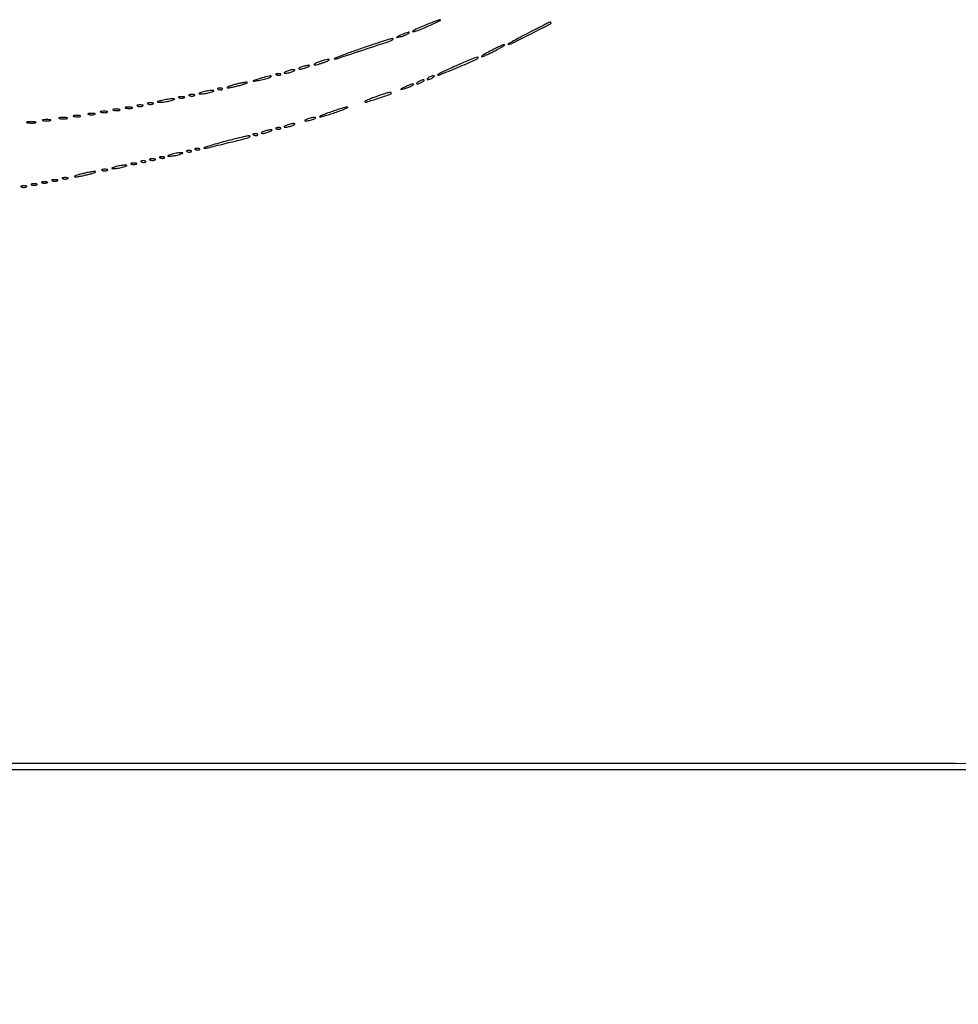
# Model space of a CAD drawing. Extents: x 1247 to 26003, y 2058 to 11285.
# Drawn here: x 9513 to 9965, y 2058 to 2533 of the extents above; entities that cross this region are included whole.
import ezdxf

# ---------------------------------------------------------------- set-up
doc = ezdxf.new("R2010")
doc.units = 0

msp = doc.modelspace()

# ---------------------------------------------------------------- linework, layer by layer
for points in [[(23907.5, 10813.077502), (13168.5, 10813.102137, -0.000006), (8360.653107, 10813.169746, -0.000018), (5079.912836, 10813.370658)], [(3109.241015, 2171.537211, 0.000006), (6268.013695, 2171.5, 0.000007), (9186.626506, 2171.542639, 0.000067), (10451.502283, 2171.750075, 0.000001), (11287.501345, 2172.001044, 0.414125), (11288.5, 2173, 0.414105), (11287.501438, 2173.998931, 0.000001), (10490.999983, 2174.291608, 0.000071), (9285.844798, 2174.56207, 0.000008), (6505.25, 2174.750104, -0.000008), (4671.108425, 2174.873612, -0.000013), (3127.079687, 2175.039585)], [(5347.498067, 10808.624797, -0.000015), (8737.411878, 10808.827152, -0.000007), (13168, 10808.901911, -0.000007), (17286.35235, 10808.855321, -0.000012), (20753.0375, 10808.679349)], [(3127.075665, 9729.996526, -0.000009), (4671.099981, 9730.135222, -0.000005), (6505.236305, 9730.249896, 0.000006), (9514.617315, 9730.444466, 0.000085), (10604.860548, 9730.714378, 0.000002), (11287.299057, 9731.00204, 0.359406), (11288.809629, 9732.25, 0.470993), (11287.779339, 9733.498089, 0.000002), (10571.589971, 9733.74993, 0.000081), (9427.413389, 9733.962802, 0.000006), (6268, 9734, 0.000006), (3108.586613, 9733.962802, 0.000081)], [(1964.410029, 9733.74993, 0.000002), (1248.220658, 9733.498089, 0.470992)], [(1248.701127, 2172.001978, 0.000002), (1964.989699, 2171.750104, 0.000081)], [(1723.030409, 5952.916667, -0.000009), (1723.044782, 7376.417842, -0.000015), (1723.115358, 8574.688542)]]:
    msp.add_lwpolyline(points, format="xyb")
for points in [[(9708.5, 2530.318799, 0.005688), (9704.361617, 2528.534119, 0.034723), (9702.305942, 2527.443062, 0.803106), (9702.400865, 2527.174575, 0.04346), (9704, 2527.514023, 0.025212), (9707.152204, 2528.651975, 0.009054), (9711.521225, 2530.576718, 0.006016), (9715.575385, 2532.510656, 0.796191), (9715.5, 2532.830939, 0.079898), (9714.851614, 2532.723206, 0.005113), (9713.03125, 2532.090855, 0.007382), (9710.871121, 2531.279442, 0.005422)], [(9758, 2526.5, 0.003155), (9754.026138, 2524.425446, 0.00574), (9750.810025, 2522.672971, 0.002575), (9748.231131, 2521.211582, 0.742315), (9748.268169, 2521.051259, 0.132957), (9749.667028, 2521.331522, 0.001273), (9759.032609, 2526.025972, 0.000738), (9768.611261, 2530.875533, 0.282325), (9769, 2531.509117, 0.462231), (9768.708357, 2531.757188, 0.066648), (9767.854516, 2531.498466, 0.011514), (9765.893197, 2530.550216, 0.000363)], [(9696.5, 2525.464812, 0.002037), (9694.764415, 2524.620123, 0.144411), (9694.530826, 2524.405178, 0.659589), (9694.604514, 2524.303275, 0.004567), (9696, 2524.630879, 0.026704), (9698.032941, 2525.244434, 0.031226), (9699.881999, 2526.045761, 0.092215), (9700.636092, 2526.625335, 0.654132), (9700.5, 2526.924487, 0.071548), (9699.937143, 2526.83507, 0.012376), (9698.9125, 2526.489646, 0.01324), (9697.721891, 2526.019091, 0.011503)], [(9677.5, 2519, 0.00263), (9672.202049, 2517.136223, 0.004855), (9667.918482, 2515.556854, 0.002396), (9664.516582, 2514.246212, 0.797802), (9664.541641, 2514.078752, 0.098613), (9666.227304, 2514.283942, 0.000821), (9678.857087, 2518.460409, 0.000712), (9691.564026, 2522.705671, 0.1159), (9692.812292, 2523.478959, 0.721846), (9692.634187, 2523.833901, 0.034967), (9690.704133, 2523.413106, 0.010732), (9686.48155, 2522.078946, 0.001379)], [(9740, 2518, 0.007046), (9737.957569, 2516.883893, 0.014784), (9736.409375, 2515.947888, 0.019303), (9735.441282, 2515.268461, 0.718086), (9735.5, 2515.094355, 0.098635), (9736.13399, 2515.220651, 0.006777), (9737.821875, 2515.947888, 0.009458), (9739.820415, 2516.887031, 0.006956), (9742, 2518, 0.007046), (9744.042431, 2519.116107, 0.014784), (9745.590625, 2520.052112, 0.019303), (9746.558718, 2520.731539, 0.718086), (9746.5, 2520.905645, 0.098635), (9745.86601, 2520.779349, 0.006777), (9744.178125, 2520.052112, 0.009458), (9742.179585, 2519.112969, 0.006956)], [(9723.246194, 2510.741973, 0.004555), (9719.723922, 2509.155247, 0.007808), (9716.820095, 2507.759763, 0.002616), (9714.401357, 2506.534686, 0.508637), (9714.364817, 2506.30185, 0.304113), (9714.990971, 2506.178214, 0.000736), (9723.890862, 2509.909361, 0.001736), (9732.394537, 2513.523933, 0.095288), (9733.828907, 2514.495574, 0.711741), (9733.669689, 2514.823734, 0.055756), (9732.248671, 2514.491833, 0.015213), (9728.964683, 2513.213287, 0.003113)], [(9648.5, 2510, 0.015364), (9647.696484, 2509.625069, 0.14515), (9647.422706, 2509.367142, 0.507108), (9647.497353, 2509.196198, 0.055166), (9648, 2509.140571, 0.04179), (9648.715952, 2509.200514, 0.018434), (9649.646875, 2509.393028, 0.018093), (9650.624391, 2509.670913, 0.02318), (9651.5, 2510, 0.015364), (9652.303516, 2510.374931, 0.14515), (9652.577294, 2510.632858, 0.507108), (9652.502647, 2510.803802, 0.055166), (9652, 2510.859429, 0.04179), (9651.284048, 2510.799486, 0.018434), (9650.353125, 2510.606972, 0.018093), (9649.375609, 2510.329087, 0.02318)], [(9657, 2512.5, 0.013007), (9655.747062, 2511.979682, 0.043374), (9654.96875, 2511.548085, 0.257514), (9654.843572, 2511.303905, 0.405348), (9655, 2511.152156, 0.052834), (9655.800959, 2511.237029, 0.013043), (9657.0875, 2511.548085, 0.013202), (9658.549996, 2511.984053, 0.012871), (9660, 2512.5, 0.013007), (9661.252938, 2513.020318, 0.043374), (9662.03125, 2513.451915, 0.257514), (9662.156428, 2513.696095, 0.405348), (9662, 2513.847844, 0.052834), (9661.199041, 2513.762971, 0.013043), (9659.9125, 2513.451915, 0.013202), (9658.450004, 2513.015947, 0.012871)], [(9628.5, 2504.462422, 0.000473), (9625.650477, 2503.473555, 0.169986), (9625.477203, 2503.335791, 0.646985), (9625.529921, 2503.256402, 0.000808), (9628, 2503.669004, 0.018937), (9630.874567, 2504.266678, 0.026811), (9633.373419, 2505.030026, 0.11989), (9634.140972, 2505.542532, 0.656313), (9634, 2505.859762, 0.049484), (9633.174982, 2505.770425, 0.010512), (9631.765625, 2505.443739, 0.010901), (9630.141406, 2504.993174, 0.01017)], [(9636.8125, 2506.316886, 0.051402), (9637.359369, 2506.160852, 0.05415), (9637.916927, 2506.123424, 0.060344), (9638.402231, 2506.202593, 0.126455), (9638.729167, 2506.395833, 0.296942), (9638.77538, 2506.614691, 0.208169), (9638.592839, 2506.799335, 0.077125), (9638.112848, 2506.910055, 0.028489), (9637.416667, 2506.921053, 0.018894), (9636.670344, 2506.862007, 0.168741), (9636.37858, 2506.720685, 0.470617), (9636.395823, 2506.538436, 0.054073)], [(9641.5, 2508, 0.015364), (9640.696484, 2507.625069, 0.14515), (9640.422706, 2507.367142, 0.507108), (9640.497353, 2507.196198, 0.055166), (9641, 2507.140571, 0.04179), (9641.715952, 2507.200514, 0.018434), (9642.646875, 2507.393028, 0.018093), (9643.624391, 2507.670913, 0.02318), (9644.5, 2508, 0.015364), (9645.303516, 2508.374931, 0.14515), (9645.577294, 2508.632858, 0.507108), (9645.502647, 2508.803802, 0.055166), (9645, 2508.859429, 0.04179), (9644.284048, 2508.799486, 0.018434), (9643.353125, 2508.606972, 0.018093), (9642.375609, 2508.329087, 0.02318)], [(9710, 2505, 0.027796), (9709.485814, 2504.625641, 0.102785), (9709.234375, 2504.315379, 0.335455), (9709.267727, 2504.122372, 0.190341), (9709.5, 2504.030626, 0.067616), (9709.987337, 2504.096832, 0.024967), (9710.646875, 2504.315379, 0.024204), (9711.352293, 2504.628962, 0.026766), (9712, 2505, 0.027796), (9712.514186, 2505.374359, 0.102785), (9712.765625, 2505.684621, 0.335455), (9712.732273, 2505.877628, 0.190341), (9712.5, 2505.969374, 0.067616), (9712.012663, 2505.903168, 0.024967), (9711.353125, 2505.684621, 0.024204), (9710.647707, 2505.371038, 0.026766)], [(9616, 2501.5, 0.009678), (9614.366566, 2500.992327, 0.027793), (9613.2625, 2500.556125, 0.121618), (9612.922868, 2500.284897, 0.603897), (9613, 2500.117465, 0.054143), (9613.868545, 2500.165838, 0.008854), (9615.528125, 2500.470444, 0.009659), (9617.47573, 2500.902997, 0.008382), (9619.5, 2501.429872, 0.009153), (9621.300439, 2501.966557, 0.030968), (9622.44375, 2502.4099, 0.239425), (9622.633545, 2502.649977, 0.475103), (9622.5, 2502.812407, 0.038538), (9621.439576, 2502.725881, 0.010195), (9619.765625, 2502.423275, 0.010283), (9617.869537, 2501.999681, 0.010405)], [(9698.5, 2500.464812, 0.002037), (9696.764415, 2499.620123, 0.144411), (9696.530826, 2499.405178, 0.659589), (9696.604514, 2499.303275, 0.004567), (9698, 2499.630879, 0.026704), (9700.032941, 2500.244434, 0.031226), (9701.881999, 2501.045761, 0.092215), (9702.636092, 2501.625335, 0.654132), (9702.5, 2501.924487, 0.071548), (9701.937143, 2501.83507, 0.012376), (9700.9125, 2501.489646, 0.01324), (9699.721891, 2501.019091, 0.011503)], [(9705, 2503, 0.027796), (9704.485814, 2502.625641, 0.102785), (9704.234375, 2502.315379, 0.335455), (9704.267727, 2502.122372, 0.190341), (9704.5, 2502.030626, 0.067616), (9704.987337, 2502.096832, 0.024967), (9705.646875, 2502.315379, 0.024204), (9706.352293, 2502.628962, 0.026766), (9707, 2503, 0.027796), (9707.514186, 2503.374359, 0.102785), (9707.765625, 2503.684621, 0.335455), (9707.732273, 2503.877628, 0.190341), (9707.5, 2503.969374, 0.067616), (9707.012663, 2503.903168, 0.024967), (9706.353125, 2503.684621, 0.024204), (9705.647707, 2503.371038, 0.026766)], [(9589.75, 2495.337719, 0.057986), (9590.320008, 2495.181385, 0.037979), (9591, 2495.12966, 0.037979), (9591.679992, 2495.181385, 0.057986), (9592.25, 2495.337719, 0.174857), (9592.459382, 2495.525001, 0.447206), (9592.398438, 2495.693942, 0.078554), (9591.89144, 2495.810911, 0.017491), (9591, 2495.842105, 0.017491), (9590.10856, 2495.810911, 0.078554), (9589.601562, 2495.693942, 0.447206), (9589.540618, 2495.525001, 0.174857)], [(9594.75, 2496.337719, 0.057986), (9595.320008, 2496.181385, 0.037979), (9596, 2496.12966, 0.037979), (9596.679992, 2496.181385, 0.057986), (9597.25, 2496.337719, 0.174857), (9597.459382, 2496.525001, 0.447206), (9597.398438, 2496.693942, 0.078554), (9596.89144, 2496.810911, 0.017491), (9596, 2496.842105, 0.017491), (9595.10856, 2496.810911, 0.078554), (9594.601562, 2496.693942, 0.447206), (9594.540618, 2496.525001, 0.174857)], [(9601, 2498, 0.004595), (9599.660122, 2497.557279, 0.172749), (9599.413781, 2497.36194, 0.574334), (9599.487696, 2497.221484, 0.010926), (9600.5, 2497.19936, 0.0298), (9601.443967, 2497.255671, 0.014229), (9602.646875, 2497.434548, 0.01405), (9603.896643, 2497.693325, 0.019418), (9605, 2498, 0.004595), (9606.339878, 2498.442721, 0.172749), (9606.586219, 2498.63806, 0.574334), (9606.512304, 2498.778516, 0.010926), (9605.5, 2498.80064, 0.0298), (9604.556033, 2498.744329, 0.014229), (9603.353125, 2498.565452, 0.01405), (9602.103357, 2498.306675, 0.019418)], [(9608.8125, 2499.316886, 0.051402), (9609.359369, 2499.160852, 0.05415), (9609.916927, 2499.123424, 0.060344), (9610.402231, 2499.202593, 0.126455), (9610.729167, 2499.395833, 0.296942), (9610.77538, 2499.614691, 0.208169), (9610.592839, 2499.799335, 0.077125), (9610.112848, 2499.910055, 0.028489), (9609.416667, 2499.921053, 0.018894), (9608.670344, 2499.862007, 0.168741), (9608.37858, 2499.720685, 0.470617), (9608.395823, 2499.538436, 0.054073)], [(9684.6875, 2495.816886, 0.007556), (9682.485754, 2495.01223, 0.013322), (9680.696658, 2494.272338, 0.007778), (9679.301552, 2493.625176, 0.516266), (9679.26389, 2493.402777, 0.280416), (9680.002278, 2493.22317, 0.002396), (9685.802468, 2495.100158, 0.00226), (9691.602112, 2497.036813, 0.321428), (9692, 2497.591804, 0.422178), (9691.690455, 2497.893068, 0.0528), (9690.658099, 2497.755351, 0.021431), (9688.718215, 2497.195482, 0.00286)], [(9564.269032, 2490.307009, 0.037336), (9565.036634, 2490.167106, 0.029507), (9565.880008, 2490.127736, 0.030339), (9566.671085, 2490.185595, 0.06278), (9567.269032, 2490.344063, 0.31318), (9567.386009, 2490.52287, 0.333666), (9567.257153, 2490.684921, 0.052471), (9566.580113, 2490.787295, 0.014395), (9565.5, 2490.805051, 0.012823), (9564.431793, 2490.764444, 0.080377), (9563.900903, 2490.643467, 0.597527), (9563.883358, 2490.48334, 0.087174)], [(9569.75, 2491.337719, 0.057986), (9570.320008, 2491.181385, 0.037979), (9571, 2491.12966, 0.037979), (9571.679992, 2491.181385, 0.057986), (9572.25, 2491.337719, 0.174857), (9572.459382, 2491.525001, 0.447206), (9572.398438, 2491.693942, 0.078554), (9571.89144, 2491.810911, 0.017491), (9571, 2491.842105, 0.017491), (9570.10856, 2491.810911, 0.078554), (9569.601562, 2491.693942, 0.447206), (9569.540618, 2491.525001, 0.174857)], [(9574.75, 2492.337719, 0.057986), (9575.320008, 2492.181385, 0.037979), (9576, 2492.12966, 0.037979), (9576.679992, 2492.181385, 0.057986), (9577.25, 2492.337719, 0.174857), (9577.459382, 2492.525001, 0.447206), (9577.398438, 2492.693942, 0.078554), (9576.89144, 2492.810911, 0.017491), (9576, 2492.842105, 0.017491), (9575.10856, 2492.810911, 0.078554), (9574.601562, 2492.693942, 0.447206), (9574.540618, 2492.525001, 0.174857)], [(9581.5, 2494, 0.001764), (9579.608102, 2493.51148, 0.188614), (9579.397383, 2493.358141, 0.585438), (9579.460475, 2493.239974, 0.003411), (9581, 2493.217995, 0.025806), (9582.138067, 2493.26827, 0.01485), (9583.5, 2493.440022, 0.014811), (9584.86127, 2493.694438, 0.023892), (9586, 2494, 0.004611), (9587.325225, 2494.437926, 0.169995), (9587.572321, 2494.631746, 0.580902), (9587.500048, 2494.769344, 0.010989), (9586.5, 2494.782005, 0.025901), (9585.524178, 2494.7223, 0.010562), (9584.20625, 2494.544604, 0.010417), (9582.795094, 2494.293677, 0.01309)], [(9663, 2488.5, 0.005856), (9660.577366, 2487.594216, 0.012258), (9658.719344, 2486.821724, 0.015292), (9657.521036, 2486.244182, 0.755496), (9657.555213, 2486.078077, 0.085142), (9658.254623, 2486.14544, 0.004883), (9660.340488, 2486.735445, 0.007334), (9662.818083, 2487.502106, 0.005315), (9665.555213, 2488.425565, 0.006239), (9668.121194, 2489.357853, 0.014391), (9670.019344, 2490.137551, 0.027744), (9671.049437, 2490.666007, 0.765956), (9671, 2490.847488, 0.063864), (9670.083632, 2490.7277, 0.006971), (9668.03125, 2490.156411, 0.008442), (9665.598776, 2489.397804, 0.006722)], [(9539.269032, 2486.307009, 0.037336), (9540.036634, 2486.167106, 0.029507), (9540.880008, 2486.127736, 0.030339), (9541.671085, 2486.185595, 0.06278), (9542.269032, 2486.344063, 0.31318), (9542.386009, 2486.52287, 0.333666), (9542.257153, 2486.684921, 0.052471), (9541.580113, 2486.787295, 0.014395), (9540.5, 2486.805051, 0.012823), (9539.431793, 2486.764444, 0.080377), (9538.900903, 2486.643467, 0.597527), (9538.883358, 2486.48334, 0.087174)], [(9546.269032, 2487.307009, 0.037336), (9547.036634, 2487.167106, 0.029507), (9547.880008, 2487.127736, 0.030339), (9548.671085, 2487.185595, 0.06278), (9549.269032, 2487.344063, 0.31318), (9549.386009, 2487.52287, 0.333666), (9549.257153, 2487.684921, 0.052471), (9548.580113, 2487.787295, 0.014395), (9547.5, 2487.805051, 0.012823), (9546.431793, 2487.764444, 0.080377), (9545.900903, 2487.643467, 0.597527), (9545.883358, 2487.48334, 0.087174)], [(9552.269032, 2488.307009, 0.037336), (9553.036634, 2488.167106, 0.029507), (9553.880008, 2488.127736, 0.030339), (9554.671085, 2488.185595, 0.06278), (9555.269032, 2488.344063, 0.31318), (9555.386009, 2488.52287, 0.333666), (9555.257153, 2488.684921, 0.052471), (9554.580113, 2488.787295, 0.014395), (9553.5, 2488.805051, 0.012823), (9552.431793, 2488.764444, 0.080377), (9551.900903, 2488.643467, 0.597527), (9551.883358, 2488.48334, 0.087174)], [(9558.269032, 2489.307009, 0.037336), (9559.036634, 2489.167106, 0.029507), (9559.880008, 2489.127736, 0.030339), (9560.671085, 2489.185595, 0.06278), (9561.269032, 2489.344063, 0.31318), (9561.386009, 2489.52287, 0.333666), (9561.257153, 2489.684921, 0.052471), (9560.580113, 2489.787295, 0.014395), (9559.5, 2489.805051, 0.012823), (9558.431793, 2489.764444, 0.080377), (9557.900903, 2489.643467, 0.597527), (9557.883358, 2489.48334, 0.087174)], [(9516.761659, 2483.292739, 0.028254), (9517.754739, 2483.159391, 0.020511), (9518.869594, 2483.119272, 0.020826), (9519.934218, 2483.169017, 0.041951), (9520.761659, 2483.31292, 0.285845), (9520.916221, 2483.476221, 0.417468), (9520.814362, 2483.62839, 0.038992), (9519.938425, 2483.726931, 0.009782), (9518.5, 2483.747817, 0.008901), (9517.071102, 2483.715166, 0.053901), (9516.339362, 2483.605813, 0.67161), (9516.319562, 2483.45659, 0.082665)], [(9524.25, 2484.310674, 0.039571), (9525.047266, 2484.168469, 0.024357), (9526, 2484.122029, 0.024357), (9526.952734, 2484.168469, 0.039571), (9527.75, 2484.310674, 0.161593), (9528.00914, 2484.478988, 0.542911), (9527.957812, 2484.633659, 0.052887), (9527.251983, 2484.740287, 0.011065), (9526, 2484.767997, 0.011065), (9524.748017, 2484.740287, 0.052887), (9524.042188, 2484.633659, 0.542911), (9523.99086, 2484.478988, 0.161593)], [(9532.25, 2485.310674, 0.039571), (9533.047266, 2485.168469, 0.024357), (9534, 2485.122029, 0.024357), (9534.952734, 2485.168469, 0.039571), (9535.75, 2485.310674, 0.161593), (9536.00914, 2485.478988, 0.542911), (9535.957812, 2485.633659, 0.052887), (9535.251983, 2485.740287, 0.011065), (9534, 2485.767997, 0.011065), (9532.748017, 2485.740287, 0.052887), (9532.042188, 2485.633659, 0.542911), (9531.99086, 2485.478988, 0.161593)], [(9641.5, 2482, 0.015364), (9640.696484, 2481.625069, 0.14515), (9640.422706, 2481.367142, 0.507108), (9640.497353, 2481.196198, 0.055166), (9641, 2481.140571, 0.04179), (9641.715952, 2481.200514, 0.018434), (9642.646875, 2481.393028, 0.018093), (9643.624391, 2481.670913, 0.02318), (9644.5, 2482, 0.015364), (9645.303516, 2482.374931, 0.14515), (9645.577294, 2482.632858, 0.507108), (9645.502647, 2482.803802, 0.055166), (9645, 2482.859429, 0.04179), (9644.284048, 2482.799486, 0.018434), (9643.353125, 2482.606972, 0.018093), (9642.375609, 2482.329087, 0.02318)], [(9651.5, 2485, 0.015364), (9650.696484, 2484.625069, 0.14515), (9650.422706, 2484.367142, 0.507108), (9650.497353, 2484.196198, 0.055166), (9651, 2484.140571, 0.04179), (9651.715952, 2484.200514, 0.018434), (9652.646875, 2484.393028, 0.018093), (9653.624391, 2484.670913, 0.02318), (9654.5, 2485, 0.015364), (9655.303516, 2485.374931, 0.14515), (9655.577294, 2485.632858, 0.507108), (9655.502647, 2485.803802, 0.055166), (9655, 2485.859429, 0.04179), (9654.284048, 2485.799486, 0.018434), (9653.353125, 2485.606972, 0.018093), (9652.375609, 2485.329087, 0.02318)], [(9611, 2474, 0.003736), (9607.061264, 2472.914284, 0.007501), (9603.971767, 2471.987478, 0.007071), (9601.796284, 2471.265131, 0.814878), (9601.81878, 2471.094953, 0.077268), (9603.795315, 2471.258096, 0.001687), (9613.18969, 2473.556635, 0.001049), (9622.850696, 2475.976531, 0.135283), (9623.913282, 2476.579948, 0.70118), (9623.74175, 2476.94655, 0.026836), (9621.605593, 2476.637815, 0.013148), (9617.670963, 2475.743528, 0.002929)], [(9625.8125, 2477.316886, 0.051402), (9626.359369, 2477.160852, 0.05415), (9626.916927, 2477.123424, 0.060344), (9627.402231, 2477.202593, 0.126455), (9627.729167, 2477.395833, 0.296942), (9627.77538, 2477.614691, 0.208169), (9627.592839, 2477.799335, 0.077125), (9627.112848, 2477.910055, 0.028489), (9626.416667, 2477.921053, 0.018894), (9625.670344, 2477.862007, 0.168741), (9625.37858, 2477.720685, 0.470617), (9625.395823, 2477.538436, 0.054073)], [(9630.5, 2479, 0.015364), (9629.696484, 2478.625069, 0.14515), (9629.422706, 2478.367142, 0.507108), (9629.497353, 2478.196198, 0.055166), (9630, 2478.140571, 0.04179), (9630.715952, 2478.200514, 0.018434), (9631.646875, 2478.393028, 0.018093), (9632.624391, 2478.670913, 0.02318), (9633.5, 2479, 0.015364), (9634.303516, 2479.374931, 0.14515), (9634.577294, 2479.632858, 0.507108), (9634.502647, 2479.803802, 0.055166), (9634, 2479.859429, 0.04179), (9633.284048, 2479.799486, 0.018434), (9632.353125, 2479.606972, 0.018093), (9631.375609, 2479.329087, 0.02318)], [(9636.8125, 2480.316886, 0.051402), (9637.359369, 2480.160852, 0.05415), (9637.916927, 2480.123424, 0.060344), (9638.402231, 2480.202593, 0.126455), (9638.729167, 2480.395833, 0.296942), (9638.77538, 2480.614691, 0.208169), (9638.592839, 2480.799335, 0.077125), (9638.112848, 2480.910055, 0.028489), (9637.416667, 2480.921053, 0.018894), (9636.670344, 2480.862007, 0.168741), (9636.37858, 2480.720685, 0.470617), (9636.395823, 2480.538436, 0.054073)], [(9586, 2468, 0.004595), (9584.660122, 2467.557279, 0.172749), (9584.413781, 2467.36194, 0.574334), (9584.487696, 2467.221484, 0.010926), (9585.5, 2467.19936, 0.0298), (9586.443967, 2467.255671, 0.014229), (9587.646875, 2467.434548, 0.01405), (9588.896643, 2467.693325, 0.019418), (9590, 2468, 0.004595), (9591.339878, 2468.442721, 0.172749), (9591.586219, 2468.63806, 0.574334), (9591.512304, 2468.778516, 0.010926), (9590.5, 2468.80064, 0.0298), (9589.556033, 2468.744329, 0.014229), (9588.353125, 2468.565452, 0.01405), (9587.103357, 2468.306675, 0.019418)], [(9593.8125, 2469.316886, 0.051402), (9594.359369, 2469.160852, 0.05415), (9594.916927, 2469.123424, 0.060344), (9595.402231, 2469.202593, 0.126455), (9595.729167, 2469.395833, 0.296942), (9595.77538, 2469.614691, 0.208169), (9595.592839, 2469.799335, 0.077125), (9595.112848, 2469.910055, 0.028489), (9594.416667, 2469.921053, 0.018894), (9593.670344, 2469.862007, 0.168741), (9593.37858, 2469.720685, 0.470617), (9593.395823, 2469.538436, 0.054073)], [(9597.8125, 2470.316886, 0.051402), (9598.359369, 2470.160852, 0.05415), (9598.916927, 2470.123424, 0.060344), (9599.402231, 2470.202593, 0.126455), (9599.729167, 2470.395833, 0.296942), (9599.77538, 2470.614691, 0.208169), (9599.592839, 2470.799335, 0.077125), (9599.112848, 2470.910055, 0.028489), (9598.416667, 2470.921053, 0.018894), (9597.670344, 2470.862007, 0.168741), (9597.37858, 2470.720685, 0.470617), (9597.395823, 2470.538436, 0.054073)], [(9559, 2462, 0.004595), (9557.660122, 2461.557279, 0.172749), (9557.413781, 2461.36194, 0.574334), (9557.487696, 2461.221484, 0.010926), (9558.5, 2461.19936, 0.0298), (9559.443967, 2461.255671, 0.014229), (9560.646875, 2461.434548, 0.01405), (9561.896643, 2461.693325, 0.019418), (9563, 2462, 0.004595), (9564.339878, 2462.442721, 0.172749), (9564.586219, 2462.63806, 0.574334), (9564.512304, 2462.778516, 0.010926), (9563.5, 2462.80064, 0.0298), (9562.556033, 2462.744329, 0.014229), (9561.353125, 2462.565452, 0.01405), (9560.103357, 2462.306675, 0.019418)], [(9566.75, 2463.337719, 0.057986), (9567.320008, 2463.181385, 0.037979), (9568, 2463.12966, 0.037979), (9568.679992, 2463.181385, 0.057986), (9569.25, 2463.337719, 0.174857), (9569.459382, 2463.525001, 0.447206), (9569.398438, 2463.693942, 0.078554), (9568.89144, 2463.810911, 0.017491), (9568, 2463.842105, 0.017491), (9567.10856, 2463.810911, 0.078554), (9566.601562, 2463.693942, 0.447206), (9566.540618, 2463.525001, 0.174857)], [(9571.8125, 2464.316886, 0.051402), (9572.359369, 2464.160852, 0.05415), (9572.916927, 2464.123424, 0.060344), (9573.402231, 2464.202593, 0.126455), (9573.729167, 2464.395833, 0.296942), (9573.77538, 2464.614691, 0.208169), (9573.592839, 2464.799335, 0.077125), (9573.112848, 2464.910055, 0.028489), (9572.416667, 2464.921053, 0.018894), (9571.670344, 2464.862007, 0.168741), (9571.37858, 2464.720685, 0.470617), (9571.395823, 2464.538436, 0.054073)], [(9575.75, 2465.337719, 0.057986), (9576.320008, 2465.181385, 0.037979), (9577, 2465.12966, 0.037979), (9577.679992, 2465.181385, 0.057986), (9578.25, 2465.337719, 0.174857), (9578.459382, 2465.525001, 0.447206), (9578.398438, 2465.693942, 0.078554), (9577.89144, 2465.810911, 0.017491), (9577, 2465.842105, 0.017491), (9576.10856, 2465.810911, 0.078554), (9575.601562, 2465.693942, 0.447206), (9575.540618, 2465.525001, 0.174857)], [(9580.8125, 2466.316886, 0.051402), (9581.359369, 2466.160852, 0.05415), (9581.916927, 2466.123424, 0.060344), (9582.402231, 2466.202593, 0.126455), (9582.729167, 2466.395833, 0.296942), (9582.77538, 2466.614691, 0.208169), (9582.592839, 2466.799335, 0.077125), (9582.112848, 2466.910055, 0.028489), (9581.416667, 2466.921053, 0.018894), (9580.670344, 2466.862007, 0.168741), (9580.37858, 2466.720685, 0.470617), (9580.395823, 2466.538436, 0.054073)], [(9542.5, 2458.522798, 0.009058), (9540.69923, 2458.024981, 0.030841), (9539.55625, 2457.608422, 0.244845), (9539.369067, 2457.376665, 0.47034), (9539.5, 2457.214791, 0.038415), (9540.58567, 2457.285888, 0.009061), (9542.38125, 2457.57622, 0.009277), (9544.439063, 2457.986893, 0.009016), (9546.5, 2458.477202, 0.009058), (9548.30077, 2458.975019, 0.030841), (9549.44375, 2459.391578, 0.244845), (9549.630933, 2459.623335, 0.47034), (9549.5, 2459.785209, 0.038415), (9548.41433, 2459.714112, 0.009061), (9546.61875, 2459.42378, 0.009277), (9544.560937, 2459.013107, 0.009016)], [(9552.75, 2460.337719, 0.057986), (9553.320008, 2460.181385, 0.037979), (9554, 2460.12966, 0.037979), (9554.679992, 2460.181385, 0.057986), (9555.25, 2460.337719, 0.174857), (9555.459382, 2460.525001, 0.447206), (9555.398438, 2460.693942, 0.078554), (9554.89144, 2460.810911, 0.017491), (9554, 2460.842105, 0.017491), (9553.10856, 2460.810911, 0.078554), (9552.601562, 2460.693942, 0.447206), (9552.540618, 2460.525001, 0.174857)], [(9513.75, 2452.337719, 0.057986), (9514.320008, 2452.181385, 0.037979), (9515, 2452.12966, 0.037979), (9515.679992, 2452.181385, 0.057986), (9516.25, 2452.337719, 0.174857), (9516.459382, 2452.525001, 0.447206), (9516.398438, 2452.693942, 0.078554), (9515.89144, 2452.810911, 0.017491), (9515, 2452.842105, 0.017491), (9514.10856, 2452.810911, 0.078554), (9513.601562, 2452.693942, 0.447206), (9513.540618, 2452.525001, 0.174857)], [(9518.75, 2453.337719, 0.057986), (9519.320008, 2453.181385, 0.037979), (9520, 2453.12966, 0.037979), (9520.679992, 2453.181385, 0.057986), (9521.25, 2453.337719, 0.174857), (9521.459382, 2453.525001, 0.447206), (9521.398438, 2453.693942, 0.078554), (9520.89144, 2453.810911, 0.017491), (9520, 2453.842105, 0.017491), (9519.10856, 2453.810911, 0.078554), (9518.601562, 2453.693942, 0.447206), (9518.540618, 2453.525001, 0.174857)], [(9523.75, 2454.337719, 0.057986), (9524.320008, 2454.181385, 0.037979), (9525, 2454.12966, 0.037979), (9525.679992, 2454.181385, 0.057986), (9526.25, 2454.337719, 0.174857), (9526.459382, 2454.525001, 0.447206), (9526.398438, 2454.693942, 0.078554), (9525.89144, 2454.810911, 0.017491), (9525, 2454.842105, 0.017491), (9524.10856, 2454.810911, 0.078554), (9523.601562, 2454.693942, 0.447206), (9523.540618, 2454.525001, 0.174857)], [(9528.75, 2455.337719, 0.057986), (9529.320008, 2455.181385, 0.037979), (9530, 2455.12966, 0.037979), (9530.679992, 2455.181385, 0.057986), (9531.25, 2455.337719, 0.174857), (9531.459382, 2455.525001, 0.447206), (9531.398438, 2455.693942, 0.078554), (9530.89144, 2455.810911, 0.017491), (9530, 2455.842105, 0.017491), (9529.10856, 2455.810911, 0.078554), (9528.601562, 2455.693942, 0.447206), (9528.540618, 2455.525001, 0.174857)], [(9533.75, 2456.337719, 0.057986), (9534.320008, 2456.181385, 0.037979), (9535, 2456.12966, 0.037979), (9535.679992, 2456.181385, 0.057986), (9536.25, 2456.337719, 0.174857), (9536.459382, 2456.525001, 0.447206), (9536.398438, 2456.693942, 0.078554), (9535.89144, 2456.810911, 0.017491), (9535, 2456.842105, 0.017491), (9534.10856, 2456.810911, 0.078554), (9533.601562, 2456.693942, 0.447206), (9533.540618, 2456.525001, 0.174857)]]:
    msp.add_lwpolyline(points, format="xyb", close=True)

doc.saveas('drawing.dxf')
